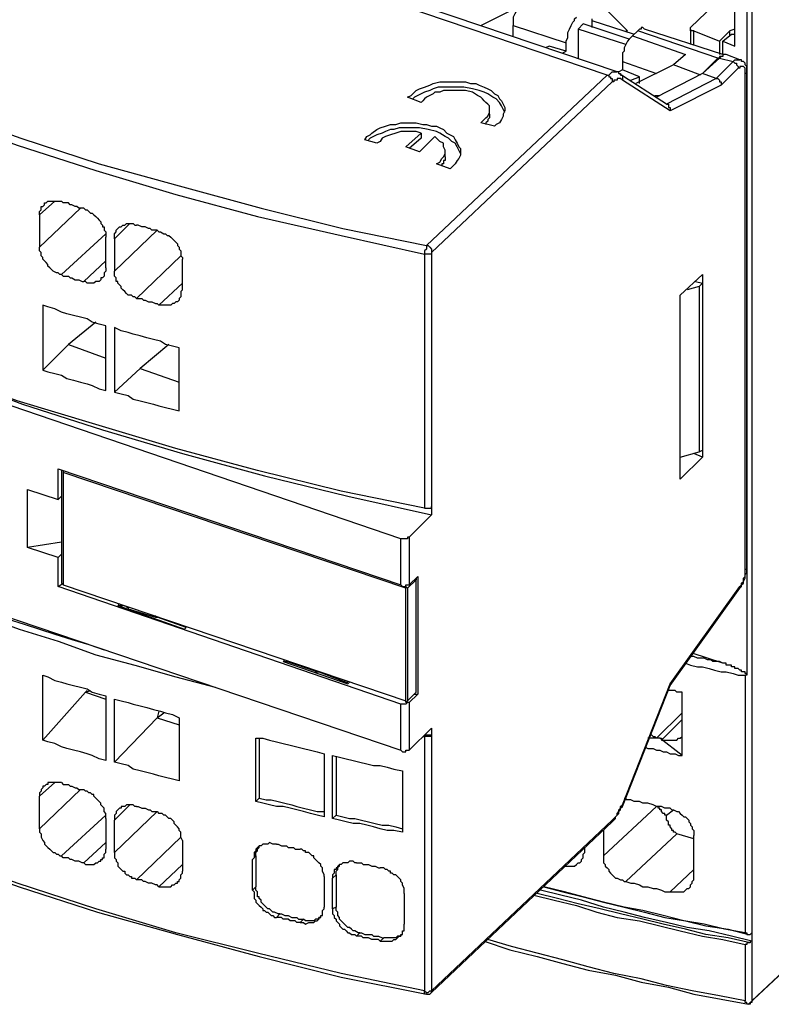
# Model space of a CAD drawing. Extents: x -62 to 359, y 62 to 359.
# Drawn here: x 290 to 309, y 122 to 146 of the extents above; entities that cross this region are included whole.
import ezdxf

# ---------------------------------------------------------------- set-up
doc = ezdxf.new("R2010")
doc.units = 0
doc.header["$MEASUREMENT"] = 0
doc.layers.add('CALQUE_1', color=160, linetype='Continuous')

msp = doc.modelspace()

# ---------------------------------------------------------------- linework, layer by layer
at = {"layer": 'CALQUE_1', "color": 7}
for p, q in [((308.597529, 154.044689), (308.597529, 123.650678)), ((304.999127, 144.943435), (285.992535, 151.37784)), ((305.253375, 145.028185), (286.246438, 151.46259)), ((308.174127, 145.663116), (308.174127, 147.567909)), ((308.470405, 147.525534), (308.470405, 130.042708)), ((307.073763, 146.128548), (308.047347, 147.060102)), ((305.507278, 146.044143), (304.660818, 146.890603)), ((301.866846, 146.170923), (302.628901, 146.55195)), ((304.279791, 146.086518), (304.40657, 146.213298)), ((305.549653, 145.83227), (304.40657, 146.213298)), ((304.618443, 146.340422), (304.618443, 146.128548)), ((304.618443, 146.298047), (305.676432, 145.959394)), ((302.670931, 145.917019), (302.670931, 146.170923)), ((302.670931, 146.170923), (303.983512, 145.747521)), ((305.464903, 145.70549), (304.279791, 146.086518)), ((304.279791, 146.086518), (304.279791, 145.366838)), ((305.464903, 146.044143), (305.507278, 146.044143)), ((305.507278, 146.044143), (305.507278, 146.044143)), ((305.761182, 146.044143), (305.634402, 145.917019)), ((307.751069, 145.366838), (305.761182, 146.044143)), ((307.877848, 145.451242), (305.93068, 146.086518)), ((307.073763, 146.086518), (307.073763, 145.70549)), ((307.158168, 145.70549), (307.158168, 146.044143)), ((307.158168, 146.044143), (307.793099, 145.789895)), ((308.047347, 146.044143), (307.793099, 145.789895)), ((307.877848, 145.789895), (308.089377, 145.959394)), ((308.174127, 146.086518), (308.047347, 146.044143)), ((308.047347, 145.917019), (308.047347, 146.044143)), ((308.089377, 145.959394), (308.174127, 145.959394)), ((303.983512, 145.535992), (303.983512, 145.747521)), ((305.634402, 145.917019), (306.946639, 145.451242)), ((307.793099, 145.789895), (307.793099, 145.451242)), ((307.877848, 145.451242), (307.877848, 145.789895)), ((307.877848, 145.789895), (308.174127, 145.663116)), ((303.56011, 145.663116), (303.475361, 145.620741)), ((303.983512, 145.535992), (303.56011, 145.663116)), ((303.898763, 145.493617), (303.983512, 145.535992)), ((305.380154, 145.282088), (306.226959, 144.98581)), ((305.380154, 145.282088), (305.380154, 145.070215)), ((306.946639, 145.451242), (306.650361, 145.197339)), ((307.793099, 145.366838), (307.370041, 144.98581)), ((307.751069, 145.366838), (307.370041, 144.98581)), ((308.132096, 145.282088), (307.70835, 144.858686)), ((307.793099, 145.366838), (308.132096, 145.282088)), ((308.301251, 145.324463), (307.962598, 145.451242)), ((305.380154, 145.070215), (305.295749, 145.028185)), ((306.480862, 144.223755), (305.295749, 144.98581)), ((305.803556, 144.901061), (305.380154, 145.070215)), ((306.650361, 145.197339), (305.719151, 144.731906)), ((307.370041, 144.98581), (306.226959, 144.392909)), ((307.327667, 144.943435), (306.650361, 145.197339)), ((307.70835, 144.858686), (307.370041, 144.98581)), ((308.258876, 145.11259), (307.835474, 144.689532)), ((308.428375, 132.667182), (308.428375, 144.98581)), ((308.470405, 132.709557), (308.470405, 145.028185)), ((300.512234, 140.710102), (304.999127, 144.943435)), ((305.126251, 144.773937), (300.639014, 140.540948)), ((306.565611, 144.054601), (305.380154, 144.816311)), ((305.592027, 144.816311), (305.803556, 144.901061)), ((305.803556, 144.731906), (305.803556, 144.901061)), ((307.70835, 144.858686), (306.480862, 144.223755)), ((307.835474, 144.689532), (306.565611, 144.054601)), ((300.38511, 144.26613), (300.046457, 144.392909)), ((306.184584, 144.435284), (306.311708, 144.435284)), ((302.078375, 143.969851), (302.078375, 144.096631)), ((302.205499, 143.673573), (301.866846, 143.757978)), ((300.004427, 143.165422), (300.38511, 143.504074)), ((300.38511, 143.504074), (300.38511, 143.377295)), ((299.284402, 143.250171), (298.988124, 143.33492)), ((300.38511, 143.377295), (300.088832, 143.123047)), ((300.723763, 143.419325), (300.342735, 143.038298)), ((300.342735, 143.038298), (300.004427, 143.165422)), ((300.978011, 142.911518), (300.978011, 143.038298)), ((301.104791, 142.61524), (300.766138, 142.742019)), ((291.283857, 141.81081), (290.902829, 141.472157)), ((290.902829, 140.668072), (291.918788, 141.641656)), ((290.902829, 141.472157), (290.902829, 140.668072)), ((293.14662, 141.260628), (292.765592, 140.879601)), ((292.765592, 140.075171), (293.823926, 141.09113)), ((292.554064, 141.00638), (291.453011, 139.990766)), ((292.554064, 140.15992), (292.554064, 140.921975)), ((292.765592, 140.879601), (292.765592, 140.075171)), ((292.003537, 139.821267), (292.554064, 140.329074)), ((294.416482, 140.456198), (293.315774, 139.397865)), ((294.458857, 139.609738), (294.458857, 140.371449)), ((300.469859, 140.498573), (300.469859, 134.191292)), ((300.639014, 140.540948), (300.639014, 134.233322)), ((299.877303, 133.429237), (280.870367, 139.906017)), ((306.819515, 139.482614), (307.370041, 139.990766)), ((307.370041, 139.990766), (307.370041, 135.461155)), ((293.865956, 139.228711), (294.458857, 139.778893)), ((307.285292, 139.694143), (306.989014, 139.609738)), ((307.200543, 139.821267), (307.370041, 139.778893)), ((307.370041, 139.778893), (307.285292, 139.694143)), ((307.285292, 139.694143), (307.285292, 135.587934)), ((307.370041, 139.778893), (307.370041, 135.630309)), ((306.819515, 134.910628), (306.819515, 139.482614)), ((290.987579, 139.228711), (290.987579, 137.619851)), ((292.299816, 138.805309), (291.62251, 138.255127)), ((292.554064, 137.112044), (292.554064, 138.720559)), ((292.765592, 138.678185), (292.765592, 137.06967)), ((291.62251, 138.255127), (290.987579, 137.619851)), ((291.62251, 138.255127), (292.554064, 137.916474)), ((294.120204, 138.255127), (293.400524, 137.662226)), ((294.374108, 136.604237), (294.374108, 138.170378)), ((293.400524, 137.662226), (292.765592, 137.06967)), ((293.400524, 137.662226), (294.374108, 137.323573)), ((306.819515, 135.461155), (307.285292, 135.587934)), ((307.370041, 135.461155), (306.819515, 134.910628)), ((307.370041, 135.461155), (307.158168, 135.545904)), ((307.285292, 135.587934), (307.370041, 135.630309)), ((291.368606, 134.402821), (291.368606, 135.164876)), ((291.368606, 135.164876), (299.877303, 132.286155)), ((291.453011, 135.122502), (291.453011, 132.328529)), ((291.49573, 135.122502), (291.49573, 135.080127)), ((291.49573, 135.080127), (291.49573, 132.286155)), ((300.004427, 132.201405), (291.49573, 135.080127)), ((280.870367, 134.61435), (299.877303, 128.179945)), ((290.606551, 134.656725), (291.368606, 134.402821)), ((290.606551, 133.217708), (290.606551, 134.656725)), ((291.453011, 134.487571), (291.368606, 134.402821)), ((300.639014, 134.233322), (300.639014, 134.021794)), ((300.639014, 134.021794), (300.088832, 133.471612)), ((291.453011, 133.344488), (290.606551, 133.217708)), ((299.877303, 132.286155), (299.877303, 133.429237)), ((300.088832, 133.471612), (300.088832, 132.286155)), ((291.368606, 132.96346), (290.606551, 133.217708)), ((291.368606, 132.96346), (291.453011, 133.04821)), ((291.368606, 132.24378), (291.368606, 132.96346)), ((291.368606, 132.24378), (291.49573, 132.328529)), ((291.453011, 132.328529), (291.49573, 132.286155)), ((291.49573, 132.286155), (300.004427, 129.407777)), ((291.49573, 132.286155), (291.49573, 132.286155)), ((300.004427, 132.24378), (300.004427, 132.286155)), ((300.257986, 132.413279), (300.046457, 132.201405)), ((300.088832, 132.286155), (300.300705, 132.498028)), ((300.257986, 132.455653), (300.257986, 132.413279)), ((300.257986, 132.455653), (300.257986, 132.455653)), ((300.257986, 129.619306), (300.257986, 132.413279)), ((300.300705, 132.498028), (300.300705, 129.576931)), ((299.877303, 129.323028), (291.368606, 132.24378)), ((300.046457, 132.201405), (300.004427, 132.24378)), ((300.004427, 132.24378), (300.004427, 132.201405)), ((300.004427, 129.407777), (300.004427, 132.201405)), ((300.046457, 132.201405), (300.046457, 129.407777)), ((306.565611, 129.831179), (308.301251, 132.24378)), ((306.565611, 129.788805), (308.301251, 132.201405)), ((292.892372, 131.820722), (292.850342, 131.778347)), ((292.850342, 131.778347), (294.501232, 131.185791)), ((292.850342, 131.778347), (292.977121, 131.778347)), ((293.104245, 131.735973), (292.977121, 131.778347)), ((292.977121, 131.778347), (292.977121, 131.778347)), ((293.104245, 131.693598), (293.781551, 131.482069)), ((293.781551, 131.482069), (293.865956, 131.482069)), ((294.543262, 131.227821), (293.823926, 131.482069)), ((294.501232, 131.185791), (294.543262, 131.227821)), ((307.877848, 130.338987), (307.115793, 130.59289)), ((296.998581, 130.423736), (296.956207, 130.381361)), ((296.956207, 130.381361), (297.040956, 130.381361)), ((296.956207, 130.381361), (298.565066, 129.831179)), ((297.040956, 130.381361), (297.083331, 130.381361)), ((297.803011, 130.127458), (297.040956, 130.381361)), ((297.845386, 130.127458), (297.803011, 130.127458)), ((297.845386, 130.127458), (298.522692, 129.87321)), ((290.987579, 128.434193), (290.987579, 130.042708)), ((298.522692, 129.87321), (298.565066, 129.87321)), ((298.565066, 129.831179), (298.607096, 129.87321)), ((305.380154, 126.825334), (306.565611, 129.831179)), ((308.428375, 130.042708), (308.428375, 123.650678)), ((308.470405, 130.042708), (308.428375, 130.042708)), ((290.987579, 128.434193), (292.045912, 129.619306)), ((292.088287, 129.661681), (292.045912, 129.619306)), ((292.045912, 129.619306), (292.173036, 129.661681)), ((292.045912, 129.619306), (292.554064, 129.450152)), ((300.046457, 129.407777), (300.257986, 129.619306)), ((300.300705, 129.576931), (300.088832, 129.365403)), ((300.215956, 129.576931), (300.300705, 129.576931)), ((305.380154, 126.782959), (306.565611, 129.788805)), ((306.86189, 128.053166), (306.86189, 129.619306)), ((292.554064, 129.534557), (292.554064, 127.926042)), ((292.765592, 127.883667), (292.765592, 129.450152)), ((299.877303, 128.179945), (299.877303, 129.323028)), ((300.004427, 129.365403), (300.004427, 129.407777)), ((300.004427, 129.365403), (300.046457, 129.407777)), ((300.088832, 129.365403), (300.088832, 128.179945)), ((308.597529, 121.957414), (316.42892, 129.323028)), ((293.865956, 129.153874), (293.823926, 128.984375)), ((293.823926, 128.984375), (293.99308, 129.111499)), ((306.86189, 129.111499), (306.226959, 128.476568)), ((308.512779, 121.872664), (316.34417, 129.238279)), ((292.765592, 127.883667), (293.823926, 128.984375)), ((293.823926, 128.984375), (294.374108, 128.814876)), ((294.374108, 128.984375), (294.374108, 127.418235)), ((306.353738, 128.434193), (306.86189, 128.942)), ((300.088832, 128.179945), (300.639014, 128.730471)), ((300.639014, 128.730471), (300.639014, 128.518598)), ((296.278901, 126.910083), (296.278901, 128.476568)), ((296.36365, 128.476568), (296.36365, 126.994832)), ((300.427485, 128.518598), (300.469859, 128.518598)), ((300.639014, 128.518598), (300.469859, 128.518598)), ((300.469859, 128.518598), (300.469859, 122.211317)), ((300.639014, 128.518598), (300.639014, 122.211317)), ((306.226959, 128.476568), (306.01543, 128.476568)), ((306.311708, 128.476568), (306.226959, 128.476568)), ((306.86189, 128.053166), (306.311708, 128.476568)), ((297.97251, 128.09554), (297.97251, 126.529055)), ((298.184039, 126.486681), (298.184039, 128.053166)), ((298.268788, 128.010791), (298.268788, 126.57143)), ((299.919678, 127.672138), (299.919678, 126.148028)), ((290.902829, 127.037207), (291.283857, 127.37586)), ((291.918788, 127.206361), (290.902829, 126.232777)), ((290.902829, 126.232777), (290.902829, 127.037207)), ((296.278901, 126.910083), (296.36365, 126.994832)), ((292.765592, 126.444651), (293.14662, 126.825334)), ((293.823926, 126.656179), (292.765592, 125.640221)), ((304.914722, 125.555471), (306.226959, 126.782959)), ((306.480862, 126.57143), (306.650361, 126.698554)), ((291.453011, 125.555471), (292.554064, 126.57143)), ((292.554064, 126.486681), (292.554064, 125.72497)), ((292.765592, 125.640221), (292.765592, 126.444651)), ((298.184039, 126.486681), (298.268788, 126.57143)), ((300.639014, 122.211317), (305.126251, 126.444651)), ((300.639014, 122.168943), (305.126251, 126.402276)), ((304.914722, 126.190403), (304.914722, 125.555471)), ((293.315774, 124.962915), (294.416482, 126.021248)), ((294.458857, 125.936499), (294.458857, 125.174444)), ((306.734766, 126.105653), (305.464903, 124.92054)), ((307.158168, 125.978874), (306.734766, 126.105653)), ((307.158168, 125.047664), (307.158168, 126.063623)), ((292.554064, 125.894124), (292.003537, 125.386317)), ((304.448945, 125.682595), (304.448945, 125.767345)), ((296.194151, 125.470722), (296.278901, 125.555471)), ((296.194151, 124.709012), (296.194151, 125.470722)), ((296.278901, 125.555471), (296.278901, 124.793416)), ((294.458857, 125.343943), (293.865956, 124.793416)), ((306.565611, 124.666637), (307.158168, 125.216819)), ((297.97251, 125.047664), (297.97251, 124.285609)), ((298.184039, 125.00529), (298.268788, 125.090039)), ((298.184039, 124.243235), (298.184039, 125.00529)), ((298.268788, 125.090039), (298.268788, 124.285609)), ((296.278901, 124.793416), (296.194151, 124.709012)), ((299.961708, 124.624262), (299.961708, 123.862207)), ((298.268788, 124.285609), (298.184039, 124.243235)), ((296.787052, 124.031706), (296.871457, 124.116111)), ((297.464358, 123.989331), (297.379609, 123.904582)), ((298.776595, 123.565929), (298.861344, 123.650678)), ((299.453901, 123.523554), (299.369151, 123.438805)), ((308.597529, 123.650678), (308.597529, 123.438805)), ((308.597529, 123.650678), (308.597529, 123.650678)), ((308.428375, 123.3544), (308.428375, 121.957414)), ((308.597529, 123.438805), (308.597529, 123.438805)), ((308.512779, 121.872664), (308.512779, 121.872664))]:
    msp.add_line(p, q, dxfattribs=at)
for points in [[(281.420549, 146.975353), (283.113813, 146.128548), (284.849452, 145.324463), (286.627466, 144.562408), (288.490229, 143.885102), (290.352648, 143.207796), (292.299816, 142.572865), (294.289358, 141.980309), (296.321275, 141.429782), (298.395567, 140.96435), (300.469859, 140.498573)], [(281.547673, 147.144507), (283.198562, 146.340422), (284.934201, 145.535992), (286.711871, 144.773937), (288.532259, 144.054601), (290.437397, 143.377295), (292.384565, 142.742019), (294.374108, 142.191838), (296.406025, 141.641656), (298.437942, 141.133504), (300.512234, 140.710102)], [(302.925179, 146.848229), (302.882804, 146.805854), (302.84043, 146.763824), (302.798055, 146.679074), (302.75568, 146.6367), (302.75568, 146.55195), (302.71365, 146.467201), (302.670931, 146.382796), (302.670931, 146.170923)], [(303.983512, 145.747521), (303.983512, 145.789895), (304.025543, 145.874645), (304.025543, 146.001769), (304.068262, 146.086518), (304.110292, 146.170923), (304.152667, 146.255672), (304.195041, 146.298047), (304.195041, 146.340422), (304.237416, 146.382796)], [(305.93068, 146.086518), (305.888306, 146.128548), (305.845931, 146.128548), (305.845931, 146.086518), (305.803556, 146.086518), (305.761182, 146.044143), (305.761182, 146.044143)], [(307.158168, 146.044143), (307.073763, 146.044143), (307.073763, 146.086518), (307.073763, 146.128548), (307.073763, 146.128548)], [(305.634402, 145.917019), (305.592027, 145.874645), (305.549653, 145.83227), (305.507278, 145.789895), (305.464903, 145.70549), (305.422873, 145.620741), (305.422873, 145.535992), (305.380154, 145.493617), (305.380154, 145.282088)], [(307.835474, 145.409212), (307.793099, 145.409212), (307.793099, 145.366838), (307.751069, 145.366838)], [(307.962598, 145.451242), (307.877848, 145.451242), (307.877848, 145.409212), (307.835474, 145.409212), (307.793099, 145.366838)], [(308.132096, 145.282088), (308.132096, 145.282088), (308.174127, 145.324463), (308.301251, 145.324463)], [(308.132096, 145.282088), (308.132096, 145.282088), (308.174127, 145.239714), (308.216501, 145.239714), (308.216501, 145.197339), (308.216501, 145.197339), (308.258876, 145.154964), (308.258876, 145.11259), (308.258876, 145.11259)], [(308.470405, 145.028185), (308.470405, 145.154964), (308.428375, 145.197339), (308.428375, 145.239714), (308.385655, 145.282088), (308.343625, 145.282088), (308.343625, 145.324463), (308.301251, 145.324463)], [(304.999127, 144.943435), (305.041846, 144.943435), (305.083876, 144.98581), (305.083876, 144.98581), (305.126251, 145.028185), (305.253375, 145.028185)], [(305.295749, 144.98581), (305.295749, 145.028185), (305.253375, 145.028185)], [(305.295749, 144.98581), (305.338124, 144.98581), (305.338124, 144.943435), (305.380154, 144.943435), (305.380154, 144.901061), (305.380154, 144.858686), (305.380154, 144.816311)], [(308.428375, 144.98581), (308.428375, 145.11259), (308.428375, 145.11259), (308.385655, 145.154964), (308.301251, 145.154964), (308.301251, 145.11259), (308.258876, 145.11259)], [(308.470405, 145.028185), (308.470405, 144.98581), (308.428375, 144.98581)], [(300.046457, 144.392909), (300.131207, 144.435284), (300.173581, 144.477658), (300.257986, 144.562408), (300.342735, 144.604782), (300.469859, 144.647157), (300.596984, 144.689532), (300.681733, 144.731906), (300.850887, 144.773937), (301.485818, 144.773937), (301.612598, 144.731906), (301.739722, 144.731906), (301.824471, 144.689532), (301.951595, 144.647157), (302.036344, 144.604782), (302.120749, 144.562408), (302.205499, 144.477658), (302.289903, 144.435284), (302.332623, 144.350879), (302.374653, 144.308504), (302.417027, 144.223755), (302.459402, 144.139006), (302.459402, 144.054601), (302.417027, 143.969851), (302.417027, 143.927477), (302.374653, 143.842727), (302.332623, 143.757978), (302.247873, 143.715603), (302.205499, 143.673573)], [(304.999127, 144.943435), (305.041846, 144.943435), (305.041846, 144.901061), (305.083876, 144.901061), (305.083876, 144.858686), (305.126251, 144.858686), (305.126251, 144.816311), (305.126251, 144.773937), (305.126251, 144.773937)], [(305.380154, 144.816311), (305.338124, 144.858686), (305.253375, 144.858686), (305.253375, 144.816311), (305.168625, 144.816311), (305.168625, 144.773937), (305.126251, 144.773937)], [(307.70835, 144.858686), (307.751069, 144.858686), (307.793099, 144.816311), (307.793099, 144.773937), (307.835474, 144.773937), (307.835474, 144.731906), (307.835474, 144.689532)], [(302.459402, 144.012226), (302.417027, 144.096631), (302.374653, 144.18138), (302.332623, 144.26613), (302.247873, 144.350879), (302.163124, 144.392909), (302.036344, 144.477658), (301.951595, 144.520033), (301.824471, 144.562408), (301.655317, 144.604782), (301.443443, 144.647157), (300.808512, 144.647157), (300.681733, 144.604782), (300.596984, 144.562408), (300.469859, 144.520033), (300.38511, 144.477658), (300.300705, 144.435284), (300.215956, 144.392909), (300.173581, 144.350879)], [(301.866846, 143.757978), (301.90922, 143.800353), (301.951595, 143.842727), (301.993625, 143.885102), (302.036344, 143.927477), (302.078375, 144.012226), (302.078375, 144.18138), (302.036344, 144.223755), (301.993625, 144.26613), (301.951595, 144.308504), (301.90922, 144.350879), (301.866846, 144.392909), (301.782096, 144.435284), (301.655317, 144.520033), (301.485818, 144.562408), (300.935292, 144.562408), (300.850887, 144.520033), (300.723763, 144.520033), (300.681733, 144.477658), (300.596984, 144.435284), (300.512234, 144.392909), (300.469859, 144.350879), (300.427485, 144.308504), (300.38511, 144.26613)], [(306.480862, 144.223755), (306.523237, 144.223755), (306.523237, 144.18138), (306.523237, 144.139006), (306.565611, 144.139006), (306.565611, 144.096631), (306.565611, 144.054601), (306.565611, 144.054601)], [(298.988124, 143.33492), (299.030499, 143.419325), (299.115248, 143.4617), (299.157623, 143.504074), (299.284402, 143.588824), (299.369151, 143.631198), (299.496275, 143.673573), (299.6234, 143.715603), (299.750179, 143.715603), (299.877303, 143.757978), (300.257986, 143.757978), (300.427485, 143.715603), (300.512234, 143.715603), (300.639014, 143.673573), (300.766138, 143.673573), (300.850887, 143.631198), (300.935292, 143.588824), (301.020041, 143.504074), (301.104791, 143.4617), (301.18954, 143.419325), (301.231915, 143.33492), (301.274289, 143.250171), (301.316319, 143.165422), (301.359039, 143.123047), (301.359039, 142.953893), (301.316319, 142.869143), (301.274289, 142.826769), (301.231915, 142.742019), (301.18954, 142.699989), (301.104791, 142.61524)], [(302.078375, 143.969851), (302.078375, 143.927477), (302.078375, 143.885102), (302.036344, 143.842727), (302.036344, 143.800353), (302.036344, 143.800353), (301.993625, 143.757978), (301.993625, 143.715603)], [(301.359039, 142.996267), (301.316319, 143.080672), (301.274289, 143.165422), (301.231915, 143.250171), (301.147165, 143.292546), (301.062416, 143.377295), (300.978011, 143.419325), (300.850887, 143.504074), (300.766138, 143.546449), (300.554609, 143.588824), (300.342735, 143.631198), (299.834928, 143.631198), (299.707804, 143.588824), (299.6234, 143.588824), (299.496275, 143.546449), (299.411526, 143.504074), (299.284402, 143.4617), (299.199997, 143.419325), (299.115248, 143.377295), (299.072873, 143.33492)], [(300.38511, 143.504074), (300.257986, 143.546449), (299.877303, 143.546449), (299.750179, 143.504074), (299.6234, 143.4617), (299.496275, 143.419325), (299.411526, 143.377295), (299.369151, 143.292546), (299.284402, 143.250171)], [(300.766138, 142.742019), (300.850887, 142.784394), (300.893262, 142.869143), (300.935292, 142.911518), (300.978011, 142.996267), (300.978011, 143.080672), (300.935292, 143.165422), (300.935292, 143.250171), (300.850887, 143.292546), (300.766138, 143.377295), (300.723763, 143.419325)], [(300.978011, 142.911518), (300.978011, 142.869143), (300.978011, 142.826769), (300.935292, 142.826769), (300.935292, 142.784394), (300.935292, 142.742019), (300.893262, 142.742019), (300.893262, 142.699989)], [(290.902829, 141.472157), (290.902829, 141.556906), (290.945204, 141.599281), (290.945204, 141.683686), (290.987579, 141.683686), (291.029953, 141.726061), (291.029953, 141.768435), (291.072328, 141.768435), (291.114703, 141.81081), (291.453011, 141.81081)], [(292.003537, 141.641656), (291.876758, 141.641656), (291.834039, 141.683686), (291.792008, 141.683686), (291.707259, 141.726061), (291.664884, 141.726061), (291.62251, 141.768435), (291.49573, 141.768435), (291.453011, 141.81081)], [(292.003537, 141.641656), (292.045912, 141.599281), (292.088287, 141.599281), (292.130317, 141.556906), (292.173036, 141.514532), (292.215066, 141.514532), (292.257441, 141.472157), (292.299816, 141.429782), (292.34219, 141.387408), (292.384565, 141.345378), (292.42694, 141.303003), (292.42694, 141.260628), (292.469314, 141.218254), (292.469314, 141.175879), (292.511344, 141.175879), (292.511344, 141.09113), (292.554064, 141.048755), (292.554064, 140.921975)], [(292.765592, 140.879601), (292.765592, 141.00638), (292.807623, 141.048755), (292.807623, 141.09113), (292.850342, 141.133504), (292.850342, 141.133504), (292.892372, 141.175879), (292.934747, 141.175879), (292.977121, 141.218254), (293.019496, 141.218254), (293.061871, 141.260628), (293.231369, 141.260628), (293.2734, 141.218254), (293.315774, 141.218254)], [(293.865956, 141.048755), (293.823926, 141.09113), (293.696802, 141.09113), (293.654427, 141.133504), (293.612052, 141.133504), (293.527648, 141.175879), (293.442898, 141.175879), (293.358149, 141.218254), (293.315774, 141.218254)], [(293.865956, 141.048755), (293.908675, 141.048755), (293.99308, 141.00638), (294.035455, 141.00638), (294.077829, 140.96435), (294.120204, 140.96435), (294.162234, 140.921975), (294.204953, 140.879601), (294.246984, 140.837226), (294.289358, 140.794851), (294.331733, 140.752477), (294.331733, 140.710102), (294.374108, 140.668072), (294.374108, 140.625697), (294.374108, 140.625697), (294.416482, 140.583322), (294.416482, 140.456198), (294.458857, 140.413824), (294.458857, 140.371449)], [(300.469859, 134.191292), (298.395567, 134.61435), (296.321275, 135.122502), (294.289358, 135.672683), (292.299816, 136.26524), (290.352648, 136.858141), (288.490229, 137.535447), (286.627466, 138.255127), (284.849452, 139.016838), (283.113813, 139.821267), (281.420549, 140.668072)], [(291.453011, 139.990766), (291.410981, 139.990766), (291.368606, 140.032796), (291.326232, 140.032796), (291.241482, 140.075171), (291.199452, 140.117546), (291.156733, 140.15992), (291.114703, 140.202295), (291.114703, 140.24467), (291.072328, 140.287044), (291.029953, 140.329074), (290.987579, 140.371449), (290.987579, 140.413824), (290.945204, 140.456198), (290.945204, 140.540948), (290.902829, 140.583322), (290.902829, 140.625697), (290.902829, 140.668072)], [(300.512234, 140.710102), (300.512234, 140.668072), (300.512234, 140.625697), (300.512234, 140.625697), (300.469859, 140.583322), (300.469859, 140.540948), (300.469859, 140.498573)], [(300.512234, 140.710102), (300.554609, 140.710102), (300.596984, 140.668072), (300.596984, 140.668072), (300.639014, 140.625697), (300.639014, 140.583322), (300.639014, 140.540948), (300.639014, 140.540948)], [(281.420549, 140.540948), (283.113813, 139.736518), (284.891827, 138.932433), (286.711871, 138.170378), (288.574634, 137.493072), (290.479427, 136.773391), (292.469314, 136.13846), (294.458857, 135.545904), (296.490774, 134.995378), (298.565066, 134.487571), (300.639014, 134.021794)], [(300.639014, 140.540948), (300.639014, 140.498573), (300.469859, 140.498573)], [(292.554064, 140.15992), (292.554064, 140.075171), (292.511344, 140.032796), (292.511344, 139.948391), (292.469314, 139.906017), (292.42694, 139.906017), (292.42694, 139.863642), (292.384565, 139.821267), (292.299816, 139.821267), (292.257441, 139.778893), (292.088287, 139.778893), (292.045912, 139.821267), (292.003537, 139.821267)], [(291.453011, 139.990766), (291.49573, 139.948391), (291.62251, 139.948391), (291.664884, 139.906017), (291.707259, 139.906017), (291.792008, 139.863642), (291.876758, 139.863642), (291.961163, 139.821267), (292.003537, 139.821267)], [(293.315774, 139.397865), (293.2734, 139.44024), (293.231369, 139.44024), (293.18865, 139.482614), (293.104245, 139.482614), (293.061871, 139.524989), (293.019496, 139.567364), (292.977121, 139.609738), (292.934747, 139.651769), (292.934747, 139.694143), (292.892372, 139.736518), (292.850342, 139.778893), (292.850342, 139.821267), (292.807623, 139.821267), (292.807623, 139.906017), (292.765592, 139.948391), (292.765592, 140.075171), (292.765592, 140.075171)], [(294.458857, 139.609738), (294.416482, 139.567364), (294.416482, 139.44024), (294.374108, 139.397865), (294.374108, 139.35549), (294.331733, 139.31346), (294.289358, 139.31346), (294.246984, 139.271086), (294.204953, 139.271086), (294.162234, 139.228711), (293.865956, 139.228711)], [(293.315774, 139.397865), (293.442898, 139.397865), (293.484928, 139.35549), (293.527648, 139.35549), (293.612052, 139.31346), (293.696802, 139.31346), (293.781551, 139.271086), (293.823926, 139.271086), (293.865956, 139.228711)], [(292.554064, 138.720559), (292.384565, 138.762934), (292.215066, 138.805309), (292.088287, 138.890058), (291.918788, 138.932433), (291.749634, 138.974463), (291.580135, 139.016838), (291.453011, 139.059212), (291.283857, 139.143962), (291.114703, 139.186336), (290.987579, 139.228711)], [(294.374108, 138.170378), (294.204953, 138.212752), (294.035455, 138.255127), (293.908675, 138.339532), (293.739176, 138.381906), (293.569678, 138.424281), (293.400524, 138.466656), (293.231369, 138.50903), (293.104245, 138.551405), (292.934747, 138.59378), (292.765592, 138.678185)], [(290.987579, 137.619851), (291.114703, 137.577821), (291.283857, 137.535447), (291.453011, 137.493072), (291.580135, 137.408322), (291.749634, 137.365948), (291.918788, 137.323573), (292.088287, 137.281543), (292.215066, 137.239168), (292.384565, 137.154419), (292.554064, 137.112044)], [(292.765592, 137.06967), (292.934747, 137.027295), (293.104245, 136.98492), (293.231369, 136.900515), (293.400524, 136.858141), (293.569678, 136.815766), (293.739176, 136.773391), (293.865956, 136.731017), (294.035455, 136.688642), (294.204953, 136.646267), (294.374108, 136.604237)], [(300.469859, 134.191292), (300.639014, 134.191292), (300.639014, 134.233322), (300.639014, 134.233322)], [(300.088832, 133.471612), (300.046457, 133.471612), (300.046457, 133.429237), (299.877303, 133.429237)], [(285.823036, 132.921086), (286.711871, 132.582433), (287.60105, 132.201405), (288.532259, 131.863097), (289.463813, 131.524099), (290.395022, 131.185791), (291.368606, 130.889168), (292.299816, 130.550515), (293.2734, 130.296612), (294.289358, 130.000334), (295.263287, 129.74643)], [(308.301251, 132.201405), (308.343625, 132.24378), (308.343625, 132.286155), (308.385655, 132.328529), (308.385655, 132.370904), (308.428375, 132.455653), (308.428375, 132.540403), (308.470405, 132.582433), (308.470405, 132.709557)], [(308.301251, 132.24378), (308.343625, 132.286155), (308.343625, 132.328529), (308.385655, 132.370904), (308.385655, 132.455653), (308.428375, 132.498028), (308.428375, 132.667182)], [(308.470405, 132.709557), (308.470405, 132.667182), (308.428375, 132.667182)], [(299.877303, 132.286155), (299.877303, 132.286155), (299.919678, 132.24378), (300.004427, 132.24378), (300.004427, 132.286155), (300.088832, 132.286155)], [(288.532259, 132.032251), (288.913287, 131.863097), (289.336689, 131.735973), (289.717716, 131.566474), (290.0984, 131.439695), (290.522146, 131.312571), (290.902829, 131.185791), (291.283857, 131.058667), (291.707259, 130.931543), (292.130317, 130.804763), (292.511344, 130.677639)], [(308.301251, 132.201405), (308.301251, 132.24378), (308.301251, 132.24378)], [(293.061871, 131.735973), (293.104245, 131.735973), (293.104245, 131.693598)], [(293.061871, 131.735973), (293.104245, 131.735973), (293.104245, 131.693598)], [(293.781551, 131.482069), (293.781551, 131.524099), (293.781551, 131.524099)], [(306.946639, 130.338987), (307.073763, 130.296612), (307.242917, 130.254237), (307.370041, 130.254237), (307.539195, 130.211863), (307.666319, 130.169488), (307.835474, 130.127458), (307.962598, 130.127458), (308.132096, 130.085083), (308.258876, 130.042708), (308.428375, 130.042708)], [(307.877848, 130.338987), (307.793099, 130.381361), (307.623945, 130.381361), (307.58157, 130.423736), (307.496821, 130.423736), (307.412071, 130.466111), (307.242917, 130.466111), (307.158168, 130.508485), (307.073763, 130.508485)], [(308.470405, 130.042708), (308.470405, 130.085083), (308.428375, 130.085083), (308.428375, 130.127458), (308.343625, 130.127458), (308.343625, 130.169488), (308.301251, 130.169488), (308.258876, 130.211863), (308.174127, 130.211863), (308.174127, 130.254237), (308.089377, 130.254237), (308.089377, 130.296612), (307.962598, 130.296612), (307.962598, 130.338987), (307.877848, 130.338987)], [(297.760636, 130.169488), (297.760636, 130.127458), (297.845386, 130.127458)], [(290.987579, 130.042708), (291.114703, 130.000334), (291.283857, 129.915584), (291.453011, 129.87321), (291.580135, 129.831179), (291.749634, 129.788805), (291.918788, 129.74643), (292.088287, 129.704055), (292.215066, 129.619306), (292.384565, 129.576931), (292.554064, 129.534557)], [(298.480317, 129.915584), (298.480317, 129.87321), (298.522692, 129.87321)], [(306.565611, 129.788805), (306.565611, 129.831179), (306.565611, 129.831179)], [(306.86189, 129.619306), (306.734766, 129.619306), (306.692735, 129.661681), (306.523237, 129.661681), (306.523237, 129.704055)], [(292.765592, 129.450152), (292.934747, 129.407777), (293.104245, 129.365403), (293.231369, 129.323028), (293.400524, 129.280653), (293.569678, 129.238279), (293.739176, 129.195904), (293.908675, 129.153874), (294.035455, 129.111499), (294.204953, 129.069124), (294.374108, 128.984375)], [(300.088832, 129.365403), (300.046457, 129.365403), (300.004427, 129.323028), (299.877303, 129.323028)], [(300.469859, 122.211317), (298.395567, 122.63472), (296.321275, 123.142527), (294.289358, 123.650678), (292.299816, 124.243235), (290.352648, 124.878166), (288.490229, 125.555471), (286.627466, 126.275152), (284.849452, 127.037207), (283.113813, 127.841292), (281.420549, 128.645722)], [(281.462923, 128.603347), (283.156188, 127.756887), (284.891827, 126.952458), (286.66984, 126.190403), (288.490229, 125.470722), (290.395022, 124.793416), (292.34219, 124.158485), (294.331733, 123.608303), (296.36365, 123.058122), (298.395567, 122.54997), (300.512234, 122.126568)], [(292.554064, 127.926042), (292.384565, 127.968416), (292.215066, 128.053166), (292.088287, 128.09554), (291.918788, 128.137571), (291.749634, 128.179945), (291.580135, 128.22232), (291.453011, 128.264695), (291.283857, 128.349444), (291.114703, 128.391819), (290.987579, 128.434193)], [(296.278901, 128.476568), (296.4484, 128.476568), (296.617898, 128.434193), (296.787052, 128.391819), (296.956207, 128.349444), (297.125705, 128.307069), (297.295204, 128.264695), (297.464358, 128.22232), (297.633512, 128.179945), (297.803011, 128.137571), (297.97251, 128.09554)], [(300.469859, 128.560973), (300.639014, 128.560973), (300.639014, 128.518598)], [(306.05746, 128.560973), (306.100179, 128.560973), (306.142209, 128.518598), (306.184584, 128.518598), (306.226959, 128.476568), (306.226959, 128.476568)], [(306.311708, 128.476568), (306.353738, 128.476568), (306.353738, 128.434193), (306.523237, 128.434193)], [(306.523237, 128.434193), (306.734766, 128.434193), (306.777485, 128.476568), (306.819515, 128.476568), (306.86189, 128.518598)], [(299.877303, 128.179945), (299.877303, 128.179945), (299.919678, 128.137571), (300.004427, 128.137571), (300.004427, 128.179945), (300.088832, 128.179945)], [(305.93068, 128.264695), (306.01543, 128.22232), (306.142209, 128.22232), (306.226959, 128.179945), (306.311708, 128.179945), (306.396457, 128.137571), (306.480862, 128.137571), (306.565611, 128.09554), (306.692735, 128.09554), (306.777485, 128.053166), (306.86189, 128.053166)], [(294.374108, 127.418235), (294.204953, 127.460265), (294.035455, 127.502639), (293.865956, 127.545014), (293.739176, 127.587389), (293.569678, 127.629763), (293.400524, 127.672138), (293.231369, 127.714513), (293.104245, 127.799262), (292.934747, 127.841292), (292.765592, 127.883667)], [(298.184039, 128.053166), (298.353193, 128.010791), (298.522692, 127.968416), (298.691846, 127.926042), (298.861344, 127.883667), (299.030499, 127.841292), (299.199997, 127.799262), (299.369151, 127.799262), (299.53865, 127.756887), (299.707804, 127.714513), (299.919678, 127.672138)], [(291.453011, 127.37586), (291.114703, 127.37586), (291.114703, 127.333485), (291.072328, 127.333485), (291.029953, 127.291111), (290.987579, 127.291111), (290.987579, 127.248736), (290.987579, 127.248736), (290.945204, 127.206361), (290.945204, 127.163987), (290.902829, 127.121956), (290.902829, 127.079582), (290.902829, 127.037207)], [(291.453011, 127.37586), (291.49573, 127.333485), (291.62251, 127.333485), (291.664884, 127.291111), (291.707259, 127.291111), (291.792008, 127.248736), (291.834039, 127.248736), (291.876758, 127.206361), (292.003537, 127.206361)], [(292.554064, 126.486681), (292.554064, 126.613805), (292.511344, 126.656179), (292.511344, 126.740929), (292.469314, 126.782959), (292.42694, 126.825334), (292.42694, 126.867708), (292.384565, 126.910083), (292.34219, 126.952458), (292.299816, 126.994832), (292.257441, 127.037207), (292.257441, 127.079582), (292.215066, 127.079582), (292.173036, 127.121956), (292.130317, 127.121956), (292.088287, 127.163987), (292.045912, 127.163987), (292.003537, 127.206361)], [(297.97251, 126.529055), (297.803011, 126.57143), (297.633512, 126.613805), (297.464358, 126.656179), (297.295204, 126.698554), (297.125705, 126.740929), (296.956207, 126.782959), (296.787052, 126.782959), (296.617898, 126.825334), (296.4484, 126.867708), (296.278901, 126.910083)], [(296.36365, 126.994832), (296.533149, 126.952458), (296.659928, 126.952458), (296.829427, 126.910083), (296.998581, 126.867708), (297.16808, 126.825334), (297.295204, 126.782959), (297.464358, 126.740929), (297.633512, 126.698554), (297.803011, 126.656179), (297.97251, 126.656179)], [(305.422873, 126.994832), (305.464903, 126.994832), (305.464903, 126.952458), (305.464903, 126.952458)], [(306.565611, 126.740929), (306.438487, 126.740929), (306.353738, 126.782959), (306.226959, 126.782959), (306.142209, 126.825334), (306.01543, 126.867708), (305.888306, 126.867708), (305.803556, 126.910083), (305.676432, 126.910083), (305.592027, 126.952458), (305.464903, 126.952458)], [(293.315774, 126.782959), (293.2734, 126.782959), (293.231369, 126.825334), (293.061871, 126.825334), (293.019496, 126.782959), (292.934747, 126.782959), (292.934747, 126.740929), (292.892372, 126.740929), (292.850342, 126.698554), (292.850342, 126.698554), (292.807623, 126.656179), (292.807623, 126.613805), (292.807623, 126.613805), (292.765592, 126.57143), (292.765592, 126.486681), (292.765592, 126.444651)], [(293.315774, 126.782959), (293.358149, 126.782959), (293.442898, 126.740929), (293.527648, 126.740929), (293.612052, 126.698554), (293.654427, 126.698554), (293.696802, 126.656179), (293.823926, 126.656179), (293.865956, 126.613805)], [(305.126251, 126.444651), (305.168625, 126.486681), (305.168625, 126.486681), (305.211, 126.529055), (305.253375, 126.57143), (305.253375, 126.613805), (305.295749, 126.656179), (305.295749, 126.698554), (305.338124, 126.740929), (305.338124, 126.782959), (305.380154, 126.825334)], [(305.126251, 126.402276), (305.126251, 126.402276), (305.168625, 126.444651), (305.211, 126.486681), (305.211, 126.529055), (305.253375, 126.57143), (305.295749, 126.613805), (305.295749, 126.656179), (305.338124, 126.698554), (305.338124, 126.740929), (305.380154, 126.782959)], [(305.380154, 126.782959), (305.380154, 126.825334), (305.380154, 126.825334)], [(306.480862, 126.57143), (306.438487, 126.57143), (306.438487, 126.613805), (306.396457, 126.613805), (306.353738, 126.656179), (306.353738, 126.698554), (306.311708, 126.698554), (306.311708, 126.740929), (306.269333, 126.740929), (306.269333, 126.782959), (306.269333, 126.782959)], [(306.565611, 126.740929), (306.607986, 126.698554), (306.650361, 126.698554), (306.734766, 126.656179), (306.777485, 126.656179), (306.819515, 126.613805), (306.86189, 126.57143), (306.904264, 126.529055), (306.946639, 126.529055), (306.989014, 126.486681), (307.031044, 126.444651), (307.031044, 126.402276), (307.073763, 126.359901), (307.073763, 126.317527), (307.115793, 126.275152), (307.115793, 126.232777), (307.158168, 126.190403), (307.158168, 126.063623)], [(294.458857, 125.936499), (294.416482, 126.021248), (294.416482, 126.148028), (294.374108, 126.190403), (294.374108, 126.232777), (294.331733, 126.275152), (294.289358, 126.317527), (294.246984, 126.359901), (294.246984, 126.402276), (294.204953, 126.444651), (294.162234, 126.486681), (294.120204, 126.486681), (294.077829, 126.529055), (294.077829, 126.529055), (294.035455, 126.57143), (293.99308, 126.57143), (293.950705, 126.613805), (293.865956, 126.613805)], [(299.919678, 126.148028), (299.707804, 126.190403), (299.53865, 126.190403), (299.369151, 126.232777), (299.199997, 126.275152), (299.030499, 126.317527), (298.861344, 126.359901), (298.691846, 126.359901), (298.522692, 126.402276), (298.353193, 126.444651), (298.184039, 126.486681)], [(298.268788, 126.57143), (298.437942, 126.529055), (298.607096, 126.486681), (298.73422, 126.486681), (298.903375, 126.444651), (299.072873, 126.402276), (299.242372, 126.359901), (299.411526, 126.317527), (299.58068, 126.317527), (299.750179, 126.275152), (299.919678, 126.232777)], [(305.126251, 126.402276), (305.126251, 126.444651), (305.126251, 126.444651)], [(306.734766, 126.105653), (306.734766, 126.105653), (306.692735, 126.148028), (306.650361, 126.148028), (306.650361, 126.190403), (306.607986, 126.190403), (306.607986, 126.232777), (306.607986, 126.232777), (306.565611, 126.275152), (306.565611, 126.317527), (306.523237, 126.317527), (306.523237, 126.359901), (306.523237, 126.402276), (306.523237, 126.402276), (306.480862, 126.444651), (306.480862, 126.486681), (306.480862, 126.529055), (306.480862, 126.57143)], [(290.902829, 126.232777), (290.902829, 126.148028), (290.945204, 126.105653), (290.945204, 126.021248), (290.987579, 125.936499), (291.029953, 125.894124), (291.029953, 125.85175), (291.072328, 125.809375), (291.114703, 125.767345), (291.156733, 125.72497), (291.156733, 125.72497), (291.199452, 125.682595), (291.241482, 125.640221), (291.283857, 125.640221), (291.326232, 125.597846), (291.368606, 125.597846), (291.410981, 125.555471), (291.453011, 125.555471)], [(292.003537, 125.386317), (292.045912, 125.343943), (292.257441, 125.343943), (292.299816, 125.386317), (292.34219, 125.386317), (292.384565, 125.428347), (292.42694, 125.428347), (292.42694, 125.470722), (292.469314, 125.470722), (292.469314, 125.513097), (292.511344, 125.513097), (292.511344, 125.597846), (292.554064, 125.640221), (292.554064, 125.72497)], [(296.787052, 125.85175), (296.702303, 125.85175), (296.617898, 125.894124), (296.575179, 125.85175), (296.4484, 125.85175), (296.406025, 125.809375), (296.36365, 125.809375), (296.321275, 125.767345), (296.321275, 125.767345), (296.278901, 125.72497), (296.278901, 125.682595), (296.278901, 125.682595), (296.236871, 125.640221), (296.236871, 125.597846), (296.236871, 125.513097), (296.194151, 125.470722)], [(296.278901, 125.555471), (296.278901, 125.597846), (296.278901, 125.640221), (296.321275, 125.682595), (296.321275, 125.72497), (296.321275, 125.72497), (296.36365, 125.767345), (296.36365, 125.809375)], [(296.787052, 125.85175), (296.829427, 125.85175), (296.914176, 125.809375), (297.040956, 125.809375), (297.083331, 125.767345), (297.210455, 125.767345), (297.252485, 125.72497), (297.379609, 125.72497)], [(297.97251, 125.047664), (297.97251, 125.090039), (297.929791, 125.174444), (297.929791, 125.259193), (297.88776, 125.301568), (297.88776, 125.343943), (297.845386, 125.386317), (297.803011, 125.428347), (297.760636, 125.470722), (297.718262, 125.513097), (297.718262, 125.555471), (297.675887, 125.555471), (297.633512, 125.597846), (297.591482, 125.640221), (297.506733, 125.640221), (297.506733, 125.682595), (297.464358, 125.682595), (297.421984, 125.72497), (297.379609, 125.72497)], [(303.941138, 125.301568), (304.195041, 125.301568), (304.237416, 125.343943), (304.237416, 125.343943), (304.279791, 125.386317), (304.321821, 125.386317), (304.36454, 125.428347), (304.36454, 125.470722), (304.40657, 125.513097), (304.40657, 125.597846), (304.448945, 125.640221), (304.448945, 125.682595)], [(292.003537, 125.386317), (291.961163, 125.386317), (291.876758, 125.428347), (291.792008, 125.428347), (291.707259, 125.470722), (291.664884, 125.470722), (291.62251, 125.513097), (291.49573, 125.513097), (291.453011, 125.555471)], [(292.765592, 125.640221), (292.765592, 125.513097), (292.807623, 125.470722), (292.807623, 125.428347), (292.850342, 125.386317), (292.850342, 125.301568), (292.892372, 125.259193), (292.934747, 125.216819), (292.977121, 125.174444), (293.019496, 125.174444), (293.019496, 125.132069), (293.061871, 125.090039), (293.104245, 125.090039), (293.14662, 125.047664), (293.18865, 125.047664), (293.18865, 125.00529), (293.2734, 125.00529), (293.315774, 124.962915)], [(298.776595, 125.386317), (298.73422, 125.386317), (298.691846, 125.428347), (298.607096, 125.428347), (298.565066, 125.386317), (298.437942, 125.386317), (298.395567, 125.343943), (298.353193, 125.343943), (298.310818, 125.301568), (298.310818, 125.259193), (298.268788, 125.259193), (298.268788, 125.216819), (298.226069, 125.216819), (298.226069, 125.132069), (298.184039, 125.090039), (298.184039, 125.00529)], [(304.914722, 125.555471), (304.914722, 125.513097), (304.914722, 125.386317), (304.957096, 125.343943), (304.957096, 125.301568), (304.957096, 125.301568), (304.999127, 125.259193), (305.041846, 125.216819), (305.041846, 125.174444), (305.083876, 125.132069), (305.126251, 125.090039), (305.168625, 125.047664), (305.211, 125.00529), (305.253375, 125.00529), (305.338124, 124.962915), (305.380154, 124.962915), (305.422873, 124.92054), (305.464903, 124.92054)], [(293.865956, 124.793416), (294.162234, 124.793416), (294.204953, 124.835791), (294.246984, 124.835791), (294.289358, 124.878166), (294.331733, 124.878166), (294.331733, 124.92054), (294.374108, 124.92054), (294.374108, 124.962915), (294.374108, 124.962915), (294.416482, 125.00529), (294.416482, 125.090039), (294.416482, 125.090039), (294.458857, 125.132069), (294.458857, 125.174444)], [(298.268788, 125.090039), (298.268788, 125.174444), (298.268788, 125.174444), (298.310818, 125.216819), (298.310818, 125.259193), (298.310818, 125.301568), (298.353193, 125.301568), (298.353193, 125.343943)], [(298.776595, 125.386317), (298.903375, 125.386317), (298.946094, 125.343943), (299.072873, 125.343943), (299.157623, 125.301568), (299.242372, 125.301568), (299.327121, 125.259193), (299.369151, 125.259193)], [(299.961708, 124.624262), (299.961708, 124.751042), (299.919678, 124.835791), (299.919678, 124.878166), (299.877303, 124.92054), (299.877303, 124.962915), (299.834928, 125.00529), (299.792554, 125.047664), (299.750179, 125.090039), (299.707804, 125.090039), (299.66543, 125.132069), (299.6234, 125.132069), (299.6234, 125.174444), (299.58068, 125.174444), (299.53865, 125.216819), (299.496275, 125.216819), (299.453901, 125.259193), (299.369151, 125.259193)], [(293.865956, 124.793416), (293.823926, 124.835791), (293.781551, 124.835791), (293.696802, 124.878166), (293.612052, 124.878166), (293.527648, 124.92054), (293.484928, 124.92054), (293.442898, 124.962915), (293.315774, 124.962915)], [(306.565611, 124.666637), (306.904264, 124.666637), (306.946639, 124.709012), (306.946639, 124.709012), (306.989014, 124.751042), (307.031044, 124.751042), (307.073763, 124.793416), (307.073763, 124.835791), (307.115793, 124.878166), (307.115793, 124.92054), (307.158168, 124.962915), (307.158168, 125.047664)], [(296.194151, 124.709012), (296.236871, 124.666637), (296.236871, 124.497138), (296.278901, 124.454763), (296.278901, 124.412733), (296.321275, 124.370359), (296.36365, 124.327984), (296.406025, 124.285609), (296.4484, 124.243235), (296.4484, 124.20086), (296.490774, 124.20086), (296.533149, 124.158485), (296.575179, 124.158485), (296.617898, 124.116111), (296.617898, 124.116111), (296.659928, 124.073736), (296.702303, 124.073736), (296.744678, 124.031706), (296.787052, 124.031706)], [(296.871457, 124.116111), (296.829427, 124.116111), (296.744678, 124.158485), (296.702303, 124.158485), (296.659928, 124.20086), (296.617898, 124.243235), (296.575179, 124.243235), (296.533149, 124.285609), (296.490774, 124.327984), (296.4484, 124.370359), (296.406025, 124.412733), (296.406025, 124.454763), (296.36365, 124.497138), (296.36365, 124.539513), (296.321275, 124.539513), (296.321275, 124.666637), (296.278901, 124.709012), (296.278901, 124.793416)], [(308.597529, 123.438805), (308.089377, 123.565929), (307.539195, 123.693053), (306.989014, 123.777458), (306.480862, 123.904582), (305.93068, 124.031706), (305.422873, 124.158485), (304.914722, 124.285609), (304.36454, 124.454763), (303.856388, 124.581887), (303.348237, 124.709012)], [(308.428375, 123.650678), (307.920223, 123.735428), (307.412071, 123.862207), (306.904264, 123.946956), (306.396457, 124.073736), (305.888306, 124.20086), (305.422873, 124.285609), (304.914722, 124.412733), (304.40657, 124.539513), (303.941138, 124.666637), (303.432986, 124.793416)], [(303.432986, 124.793416), (303.898763, 124.666637), (304.40657, 124.539513), (304.914722, 124.412733), (305.422873, 124.285609), (305.93068, 124.158485), (306.438487, 124.031706), (306.946639, 123.946956), (307.454791, 123.819832), (308.004972, 123.735428), (308.512779, 123.608303)], [(305.464903, 124.92054), (305.592027, 124.878166), (305.676432, 124.878166), (305.803556, 124.835791), (305.888306, 124.793416), (306.01543, 124.793416), (306.142209, 124.751042), (306.226959, 124.751042), (306.353738, 124.709012), (306.438487, 124.666637), (306.565611, 124.666637)], [(303.179083, 124.581887), (303.687234, 124.454763), (304.237416, 124.327984), (304.745567, 124.158485), (305.253375, 124.031706), (305.803556, 123.946956), (306.311708, 123.819832), (306.819515, 123.693053), (307.370041, 123.565929), (307.877848, 123.481179), (308.428375, 123.3544)], [(308.555154, 123.39643), (308.004972, 123.523554), (307.454791, 123.608303), (306.946639, 123.735428), (306.396457, 123.862207), (305.888306, 123.989331), (305.338124, 124.116111), (304.829972, 124.243235), (304.279791, 124.370359), (303.771639, 124.497138), (303.263832, 124.624262)], [(297.379609, 123.904582), (297.464358, 123.904582), (297.506733, 123.862207), (297.591482, 123.904582), (297.718262, 123.904582), (297.760636, 123.946956), (297.803011, 123.946956), (297.845386, 123.989331), (297.845386, 124.031706), (297.88776, 124.031706), (297.88776, 124.073736), (297.929791, 124.073736), (297.929791, 124.158485), (297.929791, 124.20086), (297.97251, 124.243235), (297.97251, 124.285609)], [(298.184039, 124.243235), (298.184039, 124.116111), (298.226069, 124.073736), (298.226069, 124.031706), (298.268788, 123.989331), (298.268788, 123.946956), (298.310818, 123.904582), (298.353193, 123.862207), (298.353193, 123.819832), (298.395567, 123.777458), (298.437942, 123.735428), (298.480317, 123.735428), (298.522692, 123.693053), (298.565066, 123.650678), (298.607096, 123.650678), (298.649816, 123.608303), (298.73422, 123.608303), (298.776595, 123.565929)], [(298.861344, 123.650678), (298.81897, 123.650678), (298.73422, 123.693053), (298.691846, 123.693053), (298.649816, 123.735428), (298.607096, 123.777458), (298.565066, 123.777458), (298.522692, 123.819832), (298.480317, 123.862207), (298.437942, 123.904582), (298.395567, 123.946956), (298.353193, 123.989331), (298.353193, 124.031706), (298.353193, 124.031706), (298.310818, 124.073736), (298.310818, 124.158485), (298.268788, 124.20086), (298.268788, 124.285609), (298.268788, 124.285609)], [(297.379609, 123.904582), (297.295204, 123.904582), (297.252485, 123.946956), (297.125705, 123.946956), (297.083331, 123.989331), (296.956207, 123.989331), (296.914176, 124.031706), (296.787052, 124.031706)], [(296.871457, 124.116111), (296.914176, 124.116111), (296.998581, 124.073736), (297.083331, 124.073736), (297.16808, 124.031706), (297.295204, 124.031706), (297.337234, 123.989331), (297.464358, 123.989331)], [(297.88776, 124.031706), (297.845386, 124.031706), (297.845386, 123.989331), (297.760636, 123.989331), (297.718262, 123.946956), (297.506733, 123.946956), (297.464358, 123.989331)], [(299.369151, 123.438805), (299.66543, 123.438805), (299.707804, 123.481179), (299.750179, 123.481179), (299.792554, 123.523554), (299.834928, 123.565929), (299.877303, 123.565929), (299.877303, 123.608303), (299.919678, 123.608303), (299.919678, 123.693053), (299.961708, 123.693053), (299.961708, 123.862207)], [(299.369151, 123.438805), (299.327121, 123.481179), (299.157623, 123.481179), (299.072873, 123.523554), (298.946094, 123.523554), (298.903375, 123.565929), (298.776595, 123.565929)], [(298.861344, 123.650678), (298.903375, 123.650678), (298.988124, 123.608303), (299.157623, 123.608303), (299.199997, 123.565929), (299.327121, 123.565929), (299.411526, 123.523554), (299.453901, 123.523554)], [(299.877303, 123.608303), (299.877303, 123.565929), (299.792554, 123.565929), (299.750179, 123.523554), (299.453901, 123.523554)], [(308.428375, 121.957414), (307.793099, 122.084193), (307.115793, 122.211317), (306.480862, 122.338441), (305.845931, 122.507595), (305.168625, 122.63472), (304.533694, 122.803874), (303.898763, 122.973372), (303.263832, 123.142527), (302.628901, 123.312025), (302.036344, 123.481179)], [(308.428375, 123.650678), (308.470405, 123.650678), (308.470405, 123.608303), (308.555154, 123.608303)], [(308.555154, 123.608303), (308.555154, 123.608303), (308.597529, 123.650678), (308.597529, 123.650678)], [(301.951595, 123.438805), (302.586526, 123.227276), (303.263832, 123.058122), (303.898763, 122.888623), (304.533694, 122.719124), (305.211, 122.592345), (305.845931, 122.422846), (306.523237, 122.296067), (307.158168, 122.126568), (307.835474, 121.999788), (308.512779, 121.872664)], [(308.555154, 123.39643), (308.470405, 123.39643), (308.470405, 123.3544), (308.428375, 123.3544)], [(308.597529, 123.438805), (308.555154, 123.438805), (308.555154, 123.39643), (308.555154, 123.39643)], [(308.597529, 123.438805), (308.597529, 123.39643), (308.597529, 121.957414)], [(300.469859, 122.211317), (300.512234, 122.168943), (300.554609, 122.168943), (300.596984, 122.211317), (300.639014, 122.211317)], [(300.512234, 122.126568), (300.469859, 122.126568), (300.469859, 122.168943), (300.469859, 122.211317)], [(300.512234, 122.126568), (300.596984, 122.126568), (300.639014, 122.168943), (300.639014, 122.168943)], [(300.639014, 122.168943), (300.639014, 122.211317), (300.639014, 122.211317)], [(308.512779, 121.872664), (308.470405, 121.872664), (308.470405, 121.915039), (308.428375, 121.915039), (308.428375, 121.957414)], [(308.597529, 121.957414), (308.597529, 121.915039), (308.555154, 121.915039), (308.555154, 121.872664), (308.512779, 121.872664)]]:
    msp.add_lwpolyline(points, dxfattribs=at)

doc.saveas('drawing.dxf')
